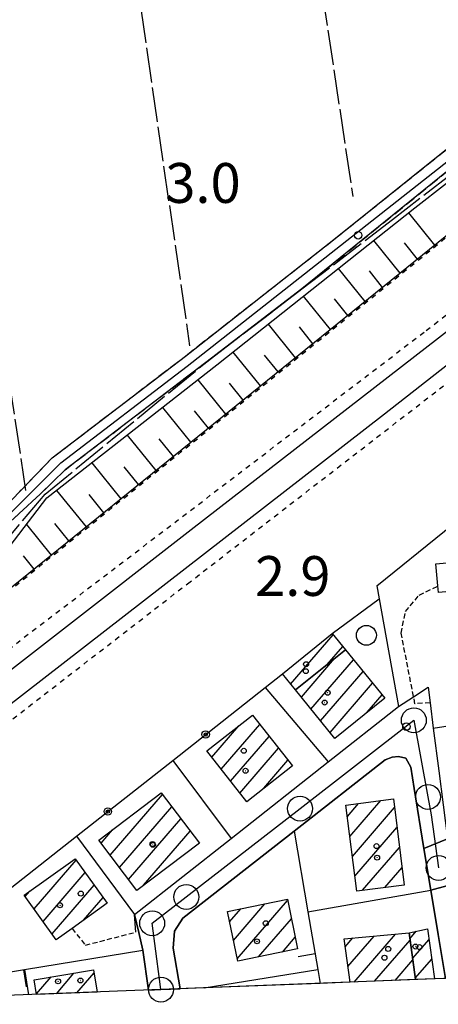
# Model space of a CAD drawing. Extents: x 1744128 to 1748443, y 5037512 to 5040645.
# Drawn here: x 1747260 to 1747344, y 5037724 to 5037922 of the extents above; entities that cross this region are included whole.
import ezdxf

# ---------------------------------------------------------------- set-up
doc = ezdxf.new("R2010")
doc.units = 0
for name, pattern in [('C', [10, 5, 5]), ('L17', [8, 7, -1]), ('L3', [1.5, 1, -0.5]), ('L4', [2, 1, -1]), ('L7', [3, 2, -1])]:
    doc.linetypes.add(name, pattern=pattern)
for name, color, linetype in [('11B2', 1, 'C'), ('11D4', 1, 'C'), ('16A1', 1, 'C'), ('17A1', 1, 'C'), ('19A1', 1, 'C'), ('19B2', 1, 'C'), ('1A1', 4, 'C'), ('1AJ36', 1, 'C'), ('1AP41', 7, 'CONTINUOUS'), ('1C3', 1, 'C'), ('22A1', 1, 'C'), ('297', 7, 'CONTINUOUS'), ('298', 7, 'CONTINUOUS'), ('2E5', 3, 'C'), ('2F6', 3, 'C'), ('2J10', 2, 'L7'), ('2L12', 1, 'L3'), ('3A1', 1, 'C'), ('3B2', 1, 'C'), ('4E5', 2, 'L17'), ('5F6', 1, 'C'), ('6A1', 1, 'C'), ('7B2', 4, 'C'), ('7H8', 1, 'L4'), ('A2F6', 1, 'C'), ('A2J10', 1, 'C'), ('A7B2', 1, 'C'), ('I15E5', 7, 'CONTINUOUS'), ('I1A1', 7, 'CONTINUOUS'), ('I1AP41', 7, 'CONTINUOUS'), ('I298', 7, 'CONTINUOUS'), ('I2F6', 7, 'CONTINUOUS'), ('I6B2', 7, 'CONTINUOUS'), ('N2H8', 2, 'C'), ('N2O15', 2, 'C'), ('N2P16', 2, 'C')]:
    doc.layers.add(name, color=color, linetype=linetype)

# ---------------------------------------------------------------- blocks, each defined once
blk = doc.blocks.new('11D4')
at = {"layer": '11D4'}
for radius in [0.5, 0.01]:
    blk.add_circle((0, 0), radius, dxfattribs=at)
blk = doc.blocks.new('11B2')
at = {"layer": '11B2'}
blk.add_circle((0, 0), 0.75, dxfattribs=at)
blk = doc.blocks.new('1AJ36')
at = {"layer": '1AJ36'}
for radius in [0.5, 0.01]:
    blk.add_circle((0, 0), radius, dxfattribs=at)
blk = doc.blocks.new('5F6')
at = {"layer": '5F6'}
blk.add_circle((0, 0), 2, dxfattribs=at)
blk = doc.blocks.new('N2O15')
at = {"layer": 'N2O15'}
blk.add_circle((0, -0.00928), 2.5, dxfattribs=at)
blk = doc.blocks.new('N2P16')
at = {"layer": 'N2P16'}
blk.add_circle((0, -0.00928), 2.5, dxfattribs=at)
blk = doc.blocks.new('N2H8')
at = {"layer": 'N2H8'}
blk.add_circle((0, -0.00928), 2.5, dxfattribs=at)
blk = doc.blocks.new('19B2')
at = {"layer": '19B2'}
for centre, radius in [((0, 0), 0.75), ((0, -0.02417), 0.32738)]:
    blk.add_circle(centre, radius, dxfattribs=at)
blk = doc.blocks.new('19A1')
at = {"layer": '19A1'}
blk.add_line((0, 0), (0, 3.50512), dxfattribs=at)

msp = doc.modelspace()

# ---------------------------------------------------------------- linework, layer by layer
at = {"layer": '16A1'}
msp.add_lwpolyline([(1744320.27888, 5037610.77523), (1744212.80719, 5040387.8077), (1747468.81101, 5040515.11722), (1747578.28182, 5037738.12967), (1744320.27888, 5037610.77523)], close=True, dxfattribs=at)
at = {"layer": '17A1'}
for p, q in [((1747314.62201, 5037788.16183, -3333), (1747323.15284, 5037798.07312, -3333)), ((1747321.98096, 5037792.11224, -3333), (1747325.07774, 5037795.70975, -3333)), ((1747316.7664, 5037785.51901, -3333), (1747323.45647, 5037793.28974, -3333)), ((1747318.68853, 5037783.15242, -3333), (1747327.22682, 5037793.07129, -3333)), ((1747320.60974, 5037780.78477, -3333), (1747329.15073, 5037790.70785, -3333)), ((1747322.53188, 5037778.41818, -3333), (1747331.0757, 5037788.34348, -3333)), ((1747330.01818, 5037782.51652, -3333), (1747332.99961, 5037785.98003, -3333)), ((1747298.7936, 5037773.50638, -3333), (1747304.18989, 5037779.77522, -3333)), ((1747300.67691, 5037771.09577, -3333), (1747308.40686, 5037780.0756, -3333)), ((1747302.56028, 5037768.68416, -3333), (1747310.29762, 5037777.67256, -3333)), ((1747304.44359, 5037766.27355, -3333), (1747312.18838, 5037775.26953, -3333)), ((1747309.23466, 5037767.2387, -3333), (1747314.07914, 5037772.8665, -3333)), ((1747278.39153, 5037753.78599, -3333), (1747288.89529, 5037765.98813, -3333)), ((1747326.00678, 5037761.58097, -3333), (1747328.25732, 5037764.19648, -3333)), ((1747326.51702, 5037757.57528, -3333), (1747332.70966, 5037764.76921, -3333)), ((1747280.24169, 5037751.33579, -3333), (1747290.74814, 5037763.54214, -3333)), ((1747327.02734, 5037753.56859, -3333), (1747335.46505, 5037763.37061, -3333)), ((1747282.09085, 5037748.88551, -3333), (1747292.60107, 5037761.09516, -3333)), ((1747276.54137, 5037756.23619, -3333), (1747278.83627, 5037758.90215, -3333)), ((1747285.10184, 5037747.78384, -3333), (1747294.45492, 5037758.64925, -3333)), ((1747327.53857, 5037749.56297, -3333), (1747335.97536, 5037759.36392, -3333)), ((1747329.07592, 5037746.74937, -3333), (1747336.4856, 5037755.35823, -3333)), ((1747263.11426, 5037743.01203, -3333), (1747271.54174, 5037752.80325, -3333)), ((1747264.91267, 5037740.5028, -3333), (1747273.34299, 5037750.29624, -3333)), ((1747333.51711, 5037747.31024, -3333), (1747336.99591, 5037751.35154, -3333)), ((1747266.71115, 5037737.99257, -3333), (1747275.14517, 5037747.7903, -3333)), ((1747261.31486, 5037745.52119, -3333), (1747262.22193, 5037746.57493, -3333)), ((1747273.04038, 5037740.74567, -3333), (1747276.94642, 5037745.28329, -3333)), ((1747303.12698, 5037736.67759, -3333), (1747309.4525, 5037744.02588, -3333)), ((1747303.89382, 5037732.9689, -3333), (1747314.01365, 5037744.72611, -3333)), ((1747302.36014, 5037740.38627, -3333), (1747304.63843, 5037743.03294, -3333)), ((1747308.18929, 5037733.3594, -3333), (1747314.78049, 5037741.01742, -3333)), ((1747327.39437, 5037728.32093, -3333), (1747335.68628, 5037737.95358, -3333)), ((1747338.557, 5037737.01091, -3333), (1747339.8451, 5037738.50837, -3333)), ((1747312.99959, 5037734.34905, -3333), (1747315.5464, 5037737.30767, -3333)), ((1747325.5664, 5037735.39535, -3333), (1747327.09541, 5037737.17159, -3333)), ((1747326.11447, 5037731.4336, -3333), (1747331.39081, 5037737.56308, -3333)), ((1747331.49045, 5037728.48088, -3333), (1747338.59485, 5037736.73292, -3333)), ((1747339.10138, 5037733.04488, -3333), (1747342.41317, 5037736.89215, -3333)), ((1747335.5876, 5037728.63991, -3333), (1747339.13923, 5037732.76689, -3333)), ((1747339.64584, 5037729.07786, -3333), (1747342.95485, 5037732.92191, -3333)), ((1747267.57529, 5037725.98382, -3333), (1747271.115, 5037730.09586, -3333)), ((1747271.67237, 5037726.14384, -3333), (1747275.13271, 5037730.1637, -3333)), ((1747263.58433, 5037725.94707, -3333), (1747266.50118, 5037729.33553, -3333))]:
    msp.add_line(p, q, dxfattribs=at)
at = {"layer": '1A1'}
for points in [[(1747315.56995, 5037786.9931, 6.78), (1747312.96368, 5037790.20615, 6.78), (1747322.94963, 5037798.3227, 6.78), (1747325.6332, 5037795.02818, 6.78), (1747315.56995, 5037786.9931, 6.78)], [(1747315.56995, 5037786.9931, 10.092), (1747325.6332, 5037795.02818, 10.092), (1747333.51085, 5037785.35332, 10.092), (1747323.50178, 5037777.22401, 10.092), (1747315.56995, 5037786.9931, 10.092)], [(1747297.82196, 5037774.75056, 12.908), (1747306.93724, 5037781.94347, 12.908), (1747314.97238, 5037771.73179, 12.908), (1747305.79345, 5037764.54516, 12.908), (1747297.82196, 5037774.75056, 12.908)], [(1747296.29332, 5037756.22224, 9.388), (1747283.71382, 5037746.73726, 9.388), (1747276.09495, 5037756.82763, 9.388), (1747288.64263, 5037766.32226, 9.388), (1747296.29332, 5037756.22224, 9.388)], [(1747327.9154, 5037746.6034, 8.188), (1747325.71529, 5037763.86894, 8.188), (1747335.24578, 5037765.09531, 8.188), (1747337.44767, 5037747.80583, 8.188), (1747327.9154, 5037746.6034, 8.188)], [(1747261.12442, 5037745.78777, 9.388), (1747271.3269, 5037753.1011, 9.388), (1747277.76471, 5037744.14498, 9.388), (1747270.71529, 5037739.07337, 9.388), (1747267.56325, 5037736.80464, 9.388), (1747261.12442, 5037745.78777, 9.388)], [(1747313.96627, 5037744.95725, 10.028), (1747316.02903, 5037734.97181, 10.028), (1747303.99132, 5037732.49679, 10.028), (1747301.92824, 5037742.47318, 10.028), (1747313.96627, 5037744.95725, 10.028)]]:
    msp.add_polyline3d(points, close=True, dxfattribs=at)
for points in [[(1747326.55036, 5037728.28789, 12.892), (1747325.34215, 5037737.01236, 12.892), (1747338.39283, 5037738.20016, 12.892), (1747339.68346, 5037728.80286, 12.892)], [(1747339.68346, 5037728.80286, 6.844), (1747338.39283, 5037738.20016, 6.844), (1747342.12665, 5037738.99295, 6.844), (1747343.49684, 5037728.94768, 6.844)], [(1747263.60426, 5037725.8282, 10.132), (1747263.11787, 5037728.77757, 10.132), (1747275.03728, 5037730.74228, 10.132), (1747275.76845, 5037726.30379, 10.132)]]:
    msp.add_polyline3d(points, dxfattribs=at)
at = {"layer": '1AP41'}
for points in [[(1747292.44075, 5037726.95511, 4.084), (1747291.04754, 5037735.10911, 4), (1747291.29415, 5037738.51649, 4), (1747292.96882, 5037741.16114, 4), (1747315.32467, 5037758.64168, 3.984), (1747333.62289, 5037772.95432, 3.97), (1747334.99619, 5037773.46023, 3.97), (1747336.3054, 5037773.65644, 3.97), (1747337.7338, 5037773.30494, 3.97), (1747338.72462, 5037771.48249, 3.97), (1747339.4318, 5037767.16357, 3.986), (1747341.38816, 5037755.14122, 4.029), (1747342.761, 5037746.75, 4.06)], [(1747342.761, 5037746.75, 4.06), (1747344.24554, 5037737.89776, 4.14), (1747345.73046, 5037729.04053, 4.22)]]:
    msp.add_polyline3d(points, dxfattribs=at)
at = {"layer": '1C3'}
msp.add_polyline3d([(1747343.78074, 5037812.30729, 6.698), (1747352.46188, 5037813.15622, 6.698), (1747353.01894, 5037807.38484, 6.698), (1747344.33728, 5037806.54289, 6.698), (1747344.2061, 5037807.88103, 6.698), (1747343.78074, 5037812.30729, 6.698)], close=True, dxfattribs=at)
at = {"layer": '22A1'}
for p, q in [((1747338.29169, 5037882.84777, 2.381), (1747343.52594, 5037876.34608, 3.726)), ((1747331.23954, 5037877.24939, 2.386), (1747336.52659, 5037870.68546, 3.757)), ((1747337.39644, 5037876.78221, 3.063), (1747340.02577, 5037873.51573, 3.742)), ((1747324.18932, 5037871.65217, 2.392), (1747329.52717, 5037865.02584, 3.789)), ((1747330.37062, 5037871.15371, 3.081), (1747333.02634, 5037867.85611, 3.773)), ((1747317.13717, 5037866.0538, 2.397), (1747322.52774, 5037859.36622, 3.82)), ((1747323.34487, 5037865.52422, 3.099), (1747326.02799, 5037862.19557, 3.805)), ((1747310.08595, 5037860.4565, 2.402), (1747315.52839, 5037853.70561, 3.852)), ((1747316.32004, 5037859.8958, 3.118), (1747319.02856, 5037856.53595, 3.836)), ((1747303.03572, 5037854.85928, 2.408), (1747308.52896, 5037848.04599, 3.883)), ((1747309.29529, 5037854.26638, 3.136), (1747312.02914, 5037850.87633, 3.868)), ((1747295.96468, 5037849.28557, 2.477), (1747301.53054, 5037842.38645, 3.915)), ((1747302.26939, 5037848.63889, 3.157), (1747305.02979, 5037845.21572, 3.899)), ((1747288.87689, 5037843.73469, 2.602), (1747294.53119, 5037836.72584, 3.947)), ((1747295.22582, 5037843.03314, 3.235), (1747298.03036, 5037839.55611, 3.931)), ((1747281.7881, 5037838.18373, 2.727), (1747287.53176, 5037831.06623, 3.978)), ((1747288.18125, 5037837.42731, 3.313), (1747291.03101, 5037833.8955, 3.962)), ((1747274.70038, 5037832.63184, 2.851), (1747280.53234, 5037825.40661, 4.01)), ((1747281.13868, 5037831.82164, 3.391), (1747284.03259, 5037828.23596, 3.994)), ((1747267.61159, 5037827.08089, 2.976), (1747273.53299, 5037819.746, 4.041)), ((1747274.09411, 5037826.21582, 3.47), (1747277.03316, 5037822.57635, 4.025)), ((1747261.57043, 5037820.23527, 2.895), (1747266.53357, 5037814.08639, 4.073)), ((1747267.21512, 5037820.40775, 3.515), (1747270.03374, 5037816.91673, 4.057)), ((1747260.88896, 5037813.91291, 3.452), (1747263.03439, 5037811.25613, 4.088))]:
    msp.add_line(p, q, dxfattribs=at)
at = {"layer": '297'}
msp.add_polyline3d([(1747346.09188, 5037757.09977, 3.61), (1747349.91521, 5037748.73137, 3.79), (1747342.761, 5037746.75, 4.06), (1747341.38816, 5037755.14122, 4.029), (1747346.09188, 5037757.09977, 3.61)], close=True, dxfattribs=at)
at = {"layer": '298'}
for points in [[(1747257.07137, 5037823.54543, 2.32), (1747266.73149, 5037833.60437, 2.44), (1747293.47992, 5037854.06527, 2.2), (1747323.27742, 5037877.43411, 2.24), (1747361.45142, 5037908.0309, 2.24), (1747395.18348, 5037934.10816, 2.12), (1747433.03526, 5037963.87753, 2.16), (1747474.01199, 5037995.64787, 2.16), (1747512.7745, 5038026.23462, 1.92), (1747544.82675, 5038050.56757, 2.181), (1747557.00141, 5038059.8067, 2.28)], [(1747556.62664, 5038053.9295, 2.11), (1747554.62983, 5038052.02498, 2.045), (1747549.06791, 5038047.93014, 2.04), (1747499.99199, 5038011.82097, 2), (1747423.83336, 5037951.76872, 1.96), (1747359.92088, 5037902.40023, 2.2), (1747316.8789, 5037867.54892, 2.395), (1747298.69581, 5037853.65507, 2.412), (1747269.35396, 5037831.23401, 2.44), (1747264.35918, 5037826.35519, 2.56), (1747249.54589, 5037812.69035, 2.8)], [(1747286.10491, 5037726.70385, 4.76), (1747284.92551, 5037734.7214, 4.79), (1747284.10975, 5037738.29303, 3.546), (1747283.29406, 5037741.86366, 4.204), (1747302.64973, 5037757.13698, 4.265), (1747322.15954, 5037772.53516, 4.326), (1747336.30658, 5037783.69697, 4.37), (1747339.2616, 5037785.623, 3.433), (1747342.2167, 5037787.54804, 3.7)], [(1747342.2167, 5037787.54804, 3.7), (1747342.61459, 5037784.42756, 3.691), (1747343.26525, 5037779.282, 3.676), (1747344.34978, 5037770.76291, 3.65), (1747346.09188, 5037757.09977, 3.61), (1747341.38816, 5037755.14122, 4.029), (1747339.4318, 5037767.16357, 3.986), (1747338.72462, 5037771.48249, 3.97), (1747337.7338, 5037773.30494, 3.97), (1747336.3054, 5037773.65644, 3.97), (1747334.99619, 5037773.46023, 3.97), (1747333.62289, 5037772.95432, 3.97), (1747315.32467, 5037758.64168, 3.984), (1747292.96882, 5037741.16114, 4), (1747291.29415, 5037738.51649, 4), (1747291.04754, 5037735.10911, 4), (1747292.44075, 5037726.95511, 4.084)], [(1747345.73046, 5037729.04053, 4.22), (1747345.73046, 5037729.04053, 4.22), (1747344.24554, 5037737.89776, 4.14), (1747342.761, 5037746.75, 4.06), (1747349.91521, 5037748.73137, 3.79)]]:
    msp.add_polyline3d(points, dxfattribs=at)
at = {"layer": '2E5'}
msp.add_polyline3d([(1747342.761, 5037746.75, 4.06), (1747344.24554, 5037737.89776, 4.14), (1747345.73046, 5037729.04053, 4.22), (1747345.73046, 5037729.04053, 4.22)], dxfattribs=at)
at = {"layer": '2F6'}
msp.add_line((1747284.92551, 5037734.7214, 4.79), (1747286.10491, 5037726.70385, 4.76), dxfattribs=at)
for points in [[(1747342.2167, 5037787.54804, 3.7), (1747342.61459, 5037784.42756, 3.691), (1747343.26525, 5037779.282, 3.676), (1747344.34978, 5037770.76291, 3.65), (1747346.09188, 5037757.09977, 3.61)], [(1747283.29406, 5037741.86366, 4.204), (1747302.64973, 5037757.13698, 4.265), (1747322.15954, 5037772.53516, 4.326), (1747336.30658, 5037783.69697, 4.37)], [(1747292.44075, 5037726.95511, 4.084), (1747291.04754, 5037735.10911, 4), (1747291.29415, 5037738.51649, 4), (1747292.96882, 5037741.16114, 4), (1747315.32467, 5037758.64168, 3.984), (1747333.62289, 5037772.95432, 3.97), (1747334.99619, 5037773.46023, 3.97), (1747336.3054, 5037773.65644, 3.97), (1747337.7338, 5037773.30494, 3.97), (1747338.72462, 5037771.48249, 3.97), (1747339.4318, 5037767.16357, 3.986), (1747341.38816, 5037755.14122, 4.029), (1747342.761, 5037746.75, 4.06)]]:
    msp.add_polyline3d(points, dxfattribs=at)
at = {"layer": '2J10'}
for points in [[(1747196.52714, 5037779.64335, 3.12), (1747198.6917, 5037779.61369, 2.98), (1747200.85655, 5037779.58005, 2.84), (1747202.33161, 5037778.51093, 2.68), (1747205.73758, 5037780.32125, 2.68), (1747224.21836, 5037793.66766, 2.32), (1747234.0548, 5037801.27557, 2.32), (1747241.83916, 5037808.45517, 2.32), (1747257.07137, 5037823.54543, 2.32), (1747266.73149, 5037833.60437, 2.44), (1747293.47992, 5037854.06527, 2.2), (1747323.27742, 5037877.43411, 2.24), (1747361.45142, 5037908.0309, 2.24), (1747395.18348, 5037934.10816, 2.12), (1747433.03526, 5037963.87753, 2.16), (1747474.01199, 5037995.64787, 2.16), (1747512.7745, 5038026.23462, 1.92), (1747544.82675, 5038050.56757, 2.181), (1747557.00141, 5038059.8067, 2.28), (1747551.19645, 5038165.70057, 2.256), (1747547.14799, 5038239.51728, 2.24), (1747539.40942, 5038392.50717, 2.12)], [(1747202.7763, 5037766.27724, 3.12), (1747204.14123, 5037774.84615, 3.12), (1747222.91993, 5037789.23784, 2.8), (1747240.68647, 5037803.44452, 2.8), (1747249.54589, 5037812.69035, 2.8), (1747264.35918, 5037826.35519, 2.56), (1747269.35396, 5037831.23401, 2.44), (1747298.69581, 5037853.65507, 2.412), (1747316.8789, 5037867.54892, 2.395), (1747359.92088, 5037902.40023, 2.2), (1747423.83336, 5037951.76872, 1.96), (1747499.99199, 5038011.82097, 2), (1747549.06791, 5038047.93014, 2.04), (1747554.62983, 5038052.02498, 2.045), (1747556.62664, 5038053.9295, 2.11), (1747563.04611, 5038060.07532, 2.319), (1747564.91819, 5038061.8642, 2.379), (1747565.50305, 5038062.42546, 2.398)]]:
    msp.add_polyline3d(points, dxfattribs=at)
at = {"layer": '2L12'}
for points in [[(1747342.61459, 5037784.42756, 3.691), (1747339.58361, 5037784.20085, 3.228), (1747336.80413, 5037798.41825, 3.372), (1747337.67832, 5037802.75416, 3.468), (1747340.44048, 5037806.05183, 3.564), (1747344.2061, 5037807.88103, 3.564)], [(1747270.71529, 5037739.07337, 3.372), (1747273.41116, 5037735.7216, 3.564), (1747283.51836, 5037738.34207, 4.108)]]:
    msp.add_polyline3d(points, dxfattribs=at)
at = {"layer": '3A1'}
for p, q in [((1747309.50761, 5037787.48341, 3.254), (1747322.15954, 5037772.53516, 3.212)), ((1747343.26525, 5037779.282, 3.103), (1747369.25739, 5037783.65431, 3.577)), ((1747290.94332, 5037772.85299, 3.321), (1747302.64973, 5037757.13698, 3.212)), ((1747271.61696, 5037757.61697, 3.322), (1747283.29406, 5037741.86366, 3.529)), ((1747318.10243, 5037742.44937, 3.212), (1747342.761, 5037746.75, 4.06)), ((1747261.20934, 5037730.82825, 3.381), (1747261.98713, 5037725.76642, 3.466)), ((1747297.27711, 5037727.14035, 3.517), (1747320.08924, 5037730.86458, 3.367))]:
    msp.add_line(p, q, dxfattribs=at)
for points in [[(1747331.94885, 5037807.91198, 3.441), (1747359.10486, 5037829.82955, 3.414), (1747365.9698, 5037835.36979, 3.394)], [(1747315.32467, 5037758.64168, 3.212), (1747315.32467, 5037758.64168, 3.212), (1747318.10243, 5037742.44937, 3.212), (1747320.08924, 5037730.86458, 3.367), (1747320.57439, 5037728.05252, 3.414)], [(1747236.27632, 5037726.73777, 3.499), (1747236.27632, 5037726.73777, 3.499), (1747261.20934, 5037730.82825, 3.381), (1747284.92551, 5037734.7214, 3.564)]]:
    msp.add_polyline3d(points, dxfattribs=at)
at = {"layer": '3B2'}
for p, q in [((1747322.94963, 5037798.3227, 3.303), (1747332.41867, 5037805.29133, 3.431)), ((1747283.51836, 5037738.34207, 3.628), (1747283.29406, 5037741.86366, 3.529))]:
    msp.add_line(p, q, dxfattribs=at)
for points in [[(1747331.94885, 5037807.91198, 3.441), (1747332.41867, 5037805.29133, 3.431), (1747336.30658, 5037783.69697, 3.166)], [(1747258.26828, 5037747.0986, 3.357), (1747271.61696, 5037757.61697, 3.322), (1747290.94332, 5037772.85299, 3.321), (1747309.50761, 5037787.48341, 3.254), (1747312.96368, 5037790.20615, 3.246)]]:
    msp.add_polyline3d(points, dxfattribs=at)
at = {"layer": '4E5'}
msp.add_line((1747265.14715, 5038299.24137, 1.93), (1747327.10095, 5037886.13178, 1.87), dxfattribs=at)
for points in [[(1747230.53255, 5038289.36164, 1.99), (1747258.19024, 5038105.96481, 2.38), (1747294.33725, 5037856.11923, 1.99)], [(1747195.49138, 5038279.21833, 1.9), (1747222.03134, 5038099.13894, 2.08), (1747241.21398, 5037960.0128, 3.01), (1747261.40803, 5037827.05916, 2.68)], [(1747205.48563, 5037775.00087, 2.53), (1747250.4921, 5037808.74235, 2.62), (1747265.32496, 5037826.32914, 3.01), (1747298.69802, 5037853.65223, 2.411), (1747316.8789, 5037867.54892, 2.395), (1747335.05949, 5037881.4496, 2.38), (1747418.87733, 5037946.78748, 2.35), (1747464.26402, 5037982.56646, 2.5), (1747554.62983, 5038052.02498, 2.045), (1747565.57357, 5038060.43689, 1.99)]]:
    msp.add_polyline3d(points, dxfattribs=at)
at = {"layer": '6A1'}
msp.add_line((1747209.41786, 5037767.89832, 4.33), (1747442.48972, 5037956.37265, 3.28), dxfattribs=at)
at = {"layer": '7B2'}
for points in [[(1747174.41676, 5037725.25297, 3.943), (1747179.51608, 5037729.36433, 3.01), (1747187.50442, 5037735.27842, 3.01), (1747241.51747, 5037777.88056, 2.77), (1747294.65254, 5037819.21455, 2.89), (1747357.72454, 5037868.07376, 3.16), (1747413.49397, 5037911.59876, 3.1), (1747465.96684, 5037952.88337, 3.19), (1747523.36348, 5037997.59632, 2.95), (1747566.71494, 5038031.56928, 2.83), (1747566.72192, 5038031.5698, 2.83)], [(1747193.42318, 5037739.95254, 2.98), (1747235.0991, 5037766.47745, 3.64), (1747244.986, 5037773.82636, 3.64), (1747333.47221, 5037842.43983, 3.64), (1747398.2826, 5037893.19931, 3.61), (1747463.70621, 5037944.24844, 3.55), (1747523.50681, 5037991.06785, 3.43), (1747566.98489, 5038024.70226, 4.42)]]:
    msp.add_polyline3d(points, dxfattribs=at)
at = {"layer": '7H8'}
for points in [[(1747209.5921, 5037767.66061, 4.33), (1747442.65591, 5037956.13535, 3.28), (1747559.83968, 5038047.11012, 3.91)], [(1747208.67426, 5037757.51242, 4.12), (1747341.85669, 5037859.18827, 4.08), (1747427.14109, 5037925.55552, 4.2), (1747566.58872, 5038034.71811, 4.2)], [(1747178.08546, 5037723.97985, 3.891), (1747199.79708, 5037740.21768, 4.131), (1747223.52391, 5037755.1911, 3.891), (1747239.84537, 5037766.49949, 3.771), (1747293.916, 5037808.31867, 3.891), (1747368.48182, 5037865.99896, 4.011), (1747370.71794, 5037864.07409, 4.011), (1747408.37263, 5037892.91199, 4.011)]]:
    msp.add_polyline3d(points, dxfattribs=at)
at = {"layer": 'A2F6', "flags": 128}
msp.add_lwpolyline([(1747288.57351, 5037726.80626), (1747288.30031, 5037728.88999), (1747286.81681, 5037740.1283), (1747293.65203, 5037745.43563), (1747316.50556, 5037763.16802), (1747339.35972, 5037780.90549), (1747342.19442, 5037765.52079), (1747342.86511, 5037761.9042), (1747344.33529, 5037751.25963)], dxfattribs=at)
at = {"layer": 'A2J10', "flags": 128}
msp.add_lwpolyline([(1747194.96945, 5037777.83488), (1747199.34845, 5037775.13756), (1747205.87575, 5037777.42808), (1747233.63834, 5037799.09311), (1747239.87898, 5037805.22952), (1747249.04294, 5037813.64865), (1747258.4271, 5037822.59676), (1747268.49754, 5037832.62722), (1747293.84916, 5037852.05191), (1747428.66105, 5037958.23775), (1747442.8095, 5037969.38066), (1747558.78697, 5038058.98446)], dxfattribs=at)
at = {"layer": 'A7B2', "flags": 128}
for points in [[(1747193.42318, 5037739.95254), (1747241.51747, 5037777.88056), (1747294.65254, 5037819.21455), (1747357.72454, 5037868.07376), (1747413.49397, 5037911.59876), (1747465.96684, 5037952.88337), (1747523.36348, 5037997.59632), (1747566.72192, 5038031.5698), (1747566.72192, 5038031.5698)], [(1747193.42318, 5037739.95254), (1747235.0991, 5037766.47745), (1747244.986, 5037773.82636), (1747333.47221, 5037842.43983), (1747398.2826, 5037893.19931), (1747463.70621, 5037944.24844)]]:
    msp.add_lwpolyline(points, dxfattribs=at)
at = {"layer": 'I15E5'}
msp.add_polyline3d([(1747486.63228, 5040063.13133, 1.621), (1747578.28182, 5037738.12967, 3.668), (1744320.27888, 5037610.77523, 2.476), (1744252.08695, 5039373.21059, 2.45)], dxfattribs=at)
at = {"layer": 'I1A1'}
for points in [[(1747339.68346, 5037728.80286, 12.892), (1747326.55036, 5037728.28789, 12.892)], [(1747343.49684, 5037728.94768, 6.844), (1747339.68346, 5037728.80286, 6.844)], [(1747275.76845, 5037726.30379, 10.132), (1747263.60426, 5037725.8282, 10.132)]]:
    msp.add_polyline3d(points, dxfattribs=at)
at = {"layer": 'I1AP41'}
msp.add_polyline3d([(1747345.73046, 5037729.04053, 4.22), (1747343.49654, 5037728.95167, 4.19), (1747339.68346, 5037728.80286, 4.138), (1747326.55036, 5037728.28789, 3.961), (1747320.57439, 5037728.05252, 3.881), (1747297.27711, 5037727.14035, 3.566), (1747292.44075, 5037726.95511, 4.084)], dxfattribs=at)
at = {"layer": 'I298'}
msp.add_polyline3d([(1747292.44075, 5037726.95511, 4.084), (1747288.57351, 5037726.80626, 3.434), (1747286.10491, 5037726.70385, 4.76)], dxfattribs=at)
at = {"layer": 'I2F6'}
for points in [[(1747336.30658, 5037783.69697, 3.166), (1747339.2616, 5037785.623, 3.433), (1747342.2167, 5037787.54804, 3.7)], [(1747283.29406, 5037741.86366, 3.529), (1747284.10975, 5037738.29303, 3.546), (1747284.92551, 5037734.7214, 3.564)], [(1747286.10491, 5037726.70385, 4.76), (1747288.57351, 5037726.80626, 3.434), (1747292.44075, 5037726.95511, 4.084)]]:
    msp.add_polyline3d(points, dxfattribs=at)
at = {"layer": 'I6B2'}
msp.add_polyline3d([(1747209.41786, 5037767.89832, 4.33), (1747204.77082, 5037773.45503, 2.53), (1747251.71541, 5037807.45882, 2.62), (1747265.68741, 5037825.57296, 3.01), (1747299.76578, 5037852.26279, 2.41), (1747339.52815, 5037883.82886, 2.38), (1747422.2148, 5037948.26673, 2.35), (1747435.88961, 5037959.02418, 2.221), (1747442.48972, 5037956.37265, 3.28)], dxfattribs=at)

# ---------------------------------------------------------------- block references
at = {"layer": '11B2'}
for p in [(1747328.17147, 5037878.30968, 3), (1747337.86504, 5037779.62225, 2.92)]:
    msp.add_blockref('11B2', p, dxfattribs=at)
at = {"layer": '11D4'}
for p in [(1747317.71458, 5037792.16421, 6.78), (1747321.44817, 5037784.45907, 10.092), (1747305.21741, 5037774.76716, 12.908), (1747286.97007, 5037755.88593, 9.388), (1747331.87156, 5037755.61988, 8.188), (1747272.48626, 5037746.08901, 9.388), (1747309.63351, 5037740.13097, 10.028), (1747334.20697, 5037734.97653, 12.892), (1747340.48758, 5037735.33598, 6.844), (1747267.91274, 5037728.45824, 10.132)]:
    msp.add_blockref('11D4', p, dxfattribs=at)
at = {"layer": '19A1'}
for p, rotation in [((1747342.73422, 5037746.74599, -3333), 189.898), ((1747319.552, 5037733.9977, -3333), 99.73800000000001), ((1747260.95074, 5037730.78584, -3333), 189.318)]:
    msp.add_blockref('19A1', p, dxfattribs=dict(at, rotation=rotation))
at = {"layer": '19B2'}
for p, rotation in [((1747297.54282, 5037778.05343, -3333), 38.238), ((1747277.90559, 5037762.57551, -3333), 38.248)]:
    msp.add_blockref('19B2', p, dxfattribs=dict(at, rotation=rotation))
at = {"layer": '1AJ36'}
for p in [(1747317.67004, 5037790.76178, 3.212), (1747322.05259, 5037786.43494, 3.212), (1747305.57944, 5037770.75841, 3.212), (1747286.87146, 5037756.05106, 3.212), (1747331.97422, 5037753.30876, 3.212), (1747268.30624, 5037743.73938, 3.212), (1747307.86778, 5037736.50465, 3.212), (1747339.66489, 5037735.44695, 3.212), (1747333.46222, 5037733.20078, 3.212), (1747272.39784, 5037728.63325, 3.212)]:
    msp.add_blockref('1AJ36', p, dxfattribs=at)
at = {"layer": '5F6'}
msp.add_blockref('5F6', (1747329.83256, 5037797.96397, 6.22), dxfattribs=at)
at = {"layer": 'N2H8'}
msp.add_blockref('N2H8', (1747344.33529, 5037751.25963), dxfattribs=at)
at = {"layer": 'N2O15'}
msp.add_blockref('N2O15', (1747288.57351, 5037726.80626), dxfattribs=at)
at = {"layer": 'N2P16'}
for p in [(1747339.35972, 5037780.90549), (1747342.19442, 5037765.52079), (1747316.50556, 5037763.16802), (1747293.65203, 5037745.43563), (1747286.81681, 5037740.1283)]:
    msp.add_blockref('N2P16', p, dxfattribs=at)

# ---------------------------------------------------------------- texts
at = {"layer": '11B2'}
for s, p in [('3.0                                    ', (1747289.43943, 5037884.81909)), ('2.9                                    ', (1747307.4741, 5037805.87367))]:
    msp.add_text(s, height=8, dxfattribs=at).set_placement(p)

doc.saveas('drawing.dxf')
